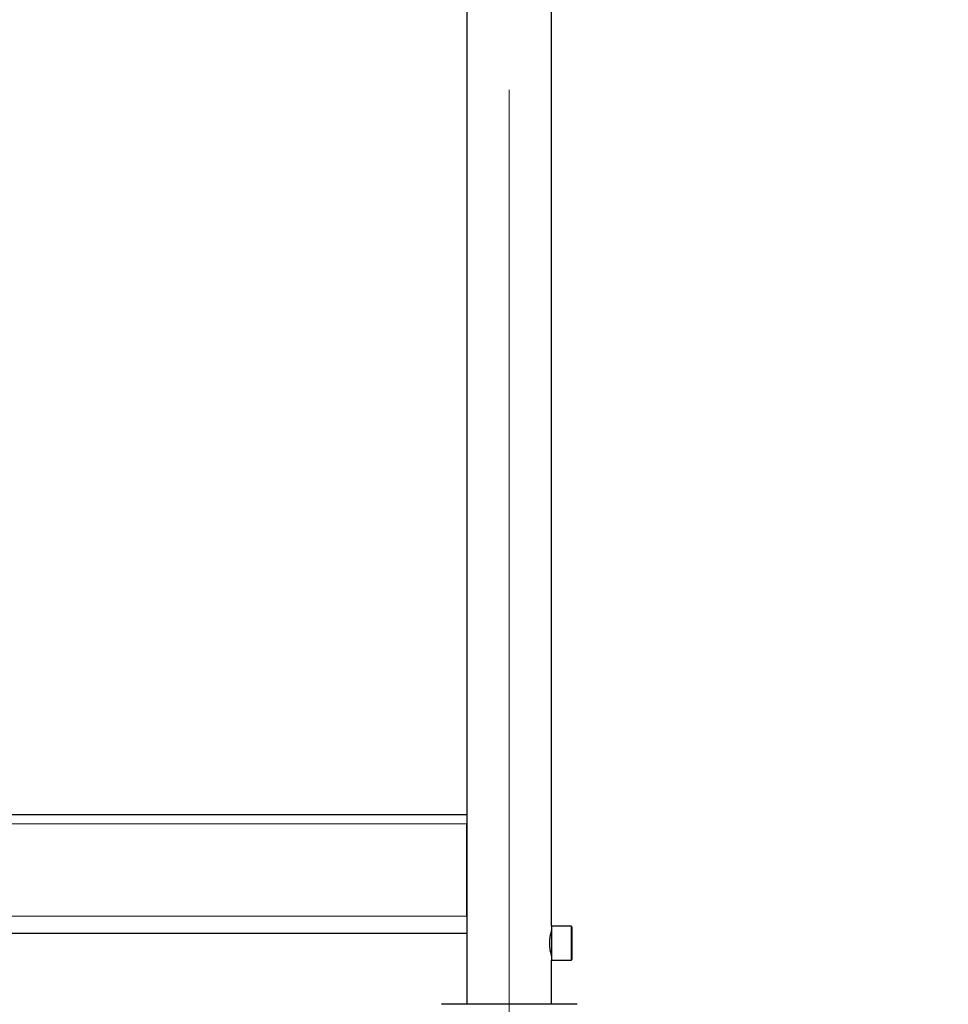
# Model space of a CAD drawing. Units: millimetres. Extents: x 0 to 210, y 0 to 297.
# Drawn here: x 159 to 173, y 210 to 224 of the extents above; entities that cross this region are included whole.
import ezdxf

# ---------------------------------------------------------------- set-up
doc = ezdxf.new("R2010")
doc.units = ezdxf.units.MM
doc.linetypes.add('SLD-Durchgehend', pattern=[0])
doc.linetypes.add('SLD-Punktstrich', pattern=[19.05, 15.24, -1.27, 1.27, -1.27])
doc.styles.add('SLDTEXTSTYLE0', font='GOTHIC.TTF', dxfattribs={"width": 0.913})
doc.dimstyles.new('SLDDIMSTYLE2', dxfattribs={"dimtxt": 3.5, "dimasz": 3.302, "dimexe": 0, "dimexo": 0.0625, "dimgap": 0.875, "dimtad": 0, "dimtih": 1, "dimtoh": 1, "dimlfac": 20, "dimrnd": 1e-09, "dimzin": 12, "dimdsep": 46, "dimtxsty": 'SLDTEXTSTYLE0', "dimsah": 1, "dimcen": 0, "dimadec": 0, "dimazin": 3, "dimtfac": 1, "dimtmove": 0, "dimatfit": 3, "dimfxl": 1, "dimfrac": 2, "dimtolj": 1, "dimtzin": 12, "dimarcsym": 0})

# ---------------------------------------------------------------- blocks, each defined once
blk = doc.blocks.new('_D_2')
at = {"color": 7, "linetype": 'SLD-Durchgehend', "lineweight": 0}
for p, q in [((171.092, 205.444), (177.651, 208.708)), ((177.651, 208.708), (192.275, 208.708)), ((165.496, 202.66), (171.092, 205.444)), ((165.496, 202.66), (159.811, 199.831))]:
    blk.add_line(p, q, dxfattribs=at)
at = {"color": 7, "linetype": 'SLD-Durchgehend', "lineweight": 18}
for points in [[(171.092, 205.444), (174.271, 206.468), (173.825, 207.363)], [(165.496, 202.66), (162.317, 201.637), (162.762, 200.742)]]:
    blk.add_solid(points, dxfattribs=at)
at = {"color": 7, "linetype": 'SLD-Durchgehend', "lineweight": 18, "char_height": 3.5, "attachment_point": 1, "style": 'SLDTEXTSTYLE0'}
for s, insert in [('%%c', (179.238, 213.179)), ('125', (184.517, 213.232))]:
    blk.add_mtext(s, dxfattribs=dict(at, insert=insert))

msp = doc.modelspace()

# ---------------------------------------------------------------- linework, layer by layer
at = {"color": 7, "linetype": 'SLD-Punktstrich', "lineweight": 18}
msp.add_line((166.2938, 207.87103), (166.2938, 246.80228), dxfattribs=at)
at = {"color": 7, "linetype": 'SLD-Durchgehend', "lineweight": 25}
for p, q in [((165.6688, 244.80228), (165.6688, 209.62728)), ((166.9188, 210.77728), (166.9188, 244.80228)), ((126.9188, 212.42728), (165.6688, 212.42728)), ((165.6688, 210.92728), (165.6688, 212.28728)), ((167.2063, 210.77728), (166.9188, 210.77728)), ((166.9188, 210.77728), (166.9188, 210.27728)), ((167.2188, 210.76478), (167.2188, 210.28978)), ((126.9188, 210.67728), (165.6688, 210.67728)), ((166.9188, 210.67728), (166.9088, 210.67728)), ((166.90879, 210.37728), (166.9188, 210.37728)), ((166.9188, 210.27728), (167.2063, 210.27728)), ((166.9188, 209.62728), (166.9188, 210.27728)), ((167.2938, 209.62728), (165.2938, 209.62728))]:
    msp.add_line(p, q, dxfattribs=at)
at = {"color": 8, "linetype": 'SLD-Durchgehend', "lineweight": 18}
for p, q in [((126.9188, 212.28728), (165.6688, 212.28728)), ((126.9188, 210.92728), (165.6688, 210.92728)), ((167.2063, 210.77728), (167.2063, 210.27728))]:
    msp.add_line(p, q, dxfattribs=at)
at = {"color": 7, "linetype": 'SLD-Durchgehend', "lineweight": 25}
for centre, start, end in [((167.2063, 210.76478), 0, 90), ((167.2063, 210.28978), 270, 0)]:
    msp.add_arc(centre, 0.0125, start, end, dxfattribs=at)
msp.add_open_spline([(166.91817, 210.34191), (166.91836, 210.34129), (166.91918, 210.33853), (166.91453, 210.35399), (166.90588, 210.38693), (166.89587, 210.43735), (166.88959, 210.49816), (166.88996, 210.56152), (166.89636, 210.6198), (166.90622, 210.66916), (166.91497, 210.70211), (166.91944, 210.71692), (166.9185, 210.71377), (166.91836, 210.7133)], degree=3, knots=[0, 0, 0, 0, 0.03013665, 0.13270336, 0.23649905, 0.34429202, 0.45306704, 0.55777368, 0.65980077, 0.764594, 0.87331721, 0.98116559, 1, 1, 1, 1], dxfattribs=at)

# ---------------------------------------------------------------- dimensions: what is measured, and where the dimension line sits
at = {"color": 7, "linetype": 'SLD-Durchgehend', "lineweight": 18}
dim = msp.add_diameter_dim_2p(p1=(171.09161, 205.44438), p2=(165.496, 202.66019), dimstyle='SLDDIMSTYLE2', dxfattribs=at)
dim.commit()
dim.dimension.update_dxf_attribs({"geometry": '_D_2', "text_midpoint": (185.75683, 211.51295), "dimtype": 163})

doc.saveas('drawing.dxf')
